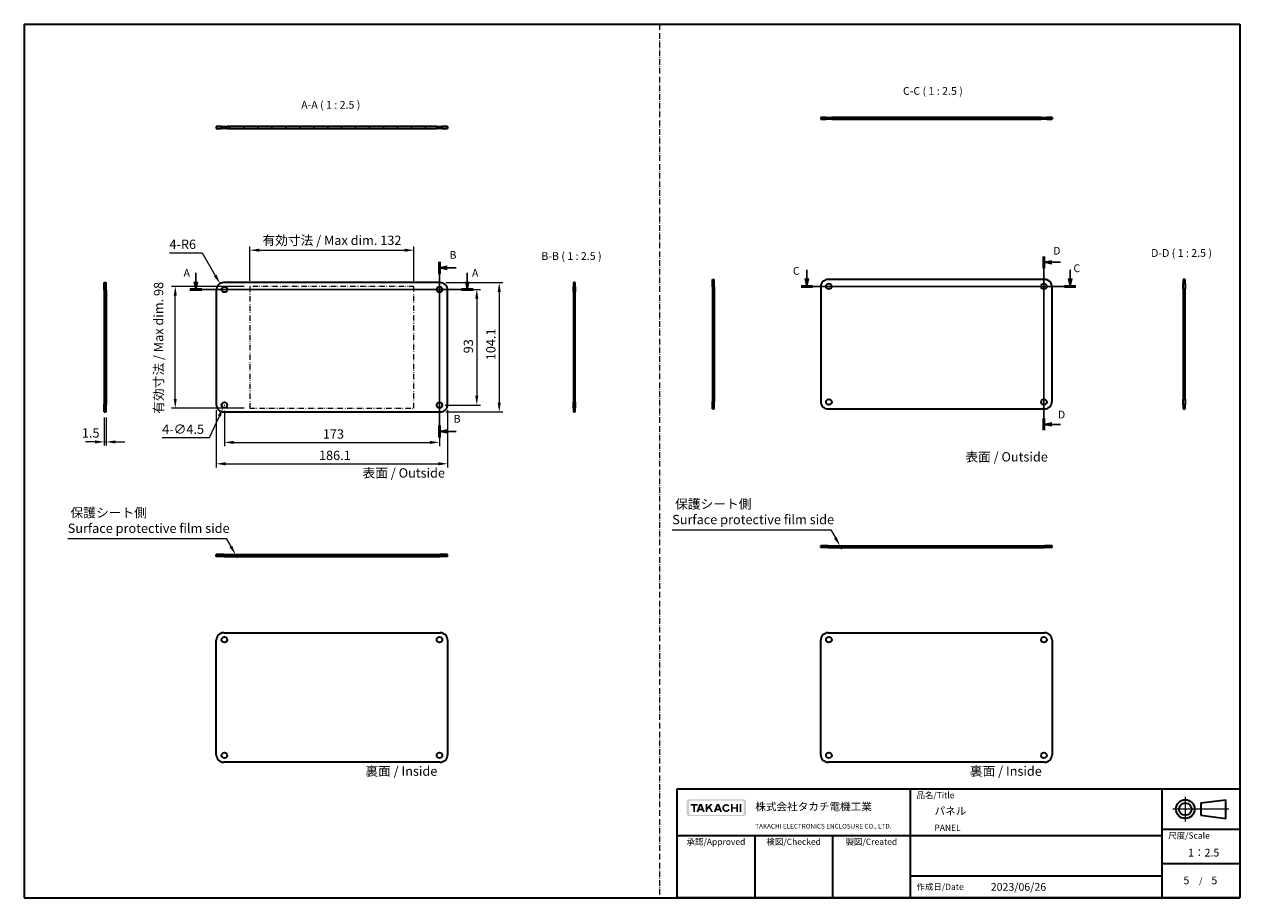
# Model space of a CAD drawing. Units: millimetres. Extents: x 0 to 5318, y 0 to 1124.
# Drawn here: x 4341 to 5318, y 0 to 703 of the extents above; entities that cross this region are included whole.
import ezdxf
from ezdxf.enums import TextEntityAlignment as Align

# ---------------------------------------------------------------- set-up
doc = ezdxf.new("R2010")
doc.units = ezdxf.units.MM
doc.linetypes.add('DASH_DOT', pattern=[0.37, 0.24, -0.06, 0.01, -0.06])
doc.linetypes.add('DASH_DOUBLE_DOT', pattern=[0.43979999999999997, 0.24, -0.06, 0.0098, -0.06, 0.01, -0.06])
for name, color, linetype, lineweight in [('Border (ISO)', 7, 'Continuous', 35), ('Dimension (ISO)', 7, 'Continuous', 18), ('Hatch (ISO)', 1, 'Continuous', 18), ('Section Line (ISO)', 7, 'Continuous', 25), ('Sketch Geometry (ISO)', 7, 'Continuous', 18), ('Symbol (ISO)', 7, 'Continuous', 18), ('Title (ISO)', 7, 'Continuous', 35), ('Visible (ISO)', 7, 'Continuous', 35), ('Visible Narrow (ISO)', 7, 'Continuous', 25)]:
    doc.layers.add(name, color=color, linetype=linetype, lineweight=lineweight)
doc.styles.add('Note Text (TK)', font='MS PGothic.ttf')
doc.styles.add('文字スタイル67', font='arial.ttf')
doc.dimstyles.new('Default - Method 1b (TK)', dxfattribs={"dimscale": 3, "dimtxt": 2.5, "dimasz": 2.5, "dimexe": 1, "dimexo": 1.499999999999999, "dimgap": 1, "dimtad": 1, "dimtoh": 1, "dimrnd": 1e-08, "dimdsep": 46, "dimtxsty": 'Note Text (TK)', "dimcen": 0.09, "dimdle": 5, "dimclrd": 100, "dimclre": 100, "dimclrt": 7, "dimadec": 1, "dimazin": 1, "dimtfac": 1, "dimtmove": 0, "dimatfit": 3, "dimfxl": 1, "dimtolj": 1, "dimlwd": -1, "dimlwe": -1, "dimarcsym": 0})
pattern_1 = [(44.99999999999999, (4304.75, -19.99999999999992), (-5.612660075668221, 5.612660075668221), [])]

# ---------------------------------------------------------------- blocks, each defined once
blk = doc.blocks.new('図面枠 tk図枠')
at = {"layer": 'Border (ISO)'}
for p, q in [((14.49999999999999, 289), (405.4999999999999, 289)), ((14.49999999999999, 289), (14.50000000000001, 8.000000000000007)), ((405.4999999999999, 289), (405.4999999999999, 8.000000000000007)), ((14.50000000000001, 8.000000000000007), (405.4999999999999, 8.000000000000007))]:
    blk.add_line(p, q, dxfattribs=at)
blk = doc.blocks.new('表題欄 tk表題欄')
at = {"layer": 'Hatch (ISO)'}
h = blk.add_hatch(color=256, dxfattribs=at)
edge = h.paths.add_edge_path(flags=0)
edge.add_arc((95.57537688673352, 236.2990653650367), 0.5958259999999996, 269.9999999999897, 360)
edge.add_line((96.17120288673351, 236.2990653650368), (96.17120288673348, 239.7107813650365))
edge.add_arc((95.5753768867335, 239.7107813650366), 0.5958259999999996, 0, 90.0000000000068)
edge.add_line((95.57537688673342, 240.3066073650366), (79.13710888673356, 240.3066073650366))
edge.add_arc((79.13710888673353, 239.7107813650366), 0.5958259999999996, 89.99999999999744, 180)
edge.add_line((78.54128288673353, 239.7107813650365), (78.54128288673331, 236.2990653650368))
edge.add_arc((79.13710888673332, 236.2990653650365), 0.5958259999999996, 180, 270.0000000000231)
edge.add_line((79.13710888673356, 235.7032393650365), (95.57537688673342, 235.7032393650367))
edge = h.paths.add_edge_path()
edge.add_line((77.83935088673357, 239.9556413650366), (77.83935088673357, 236.0542053650368))
edge.add_arc((78.54128288673346, 236.0542053650367), 0.7019319999998935, 180, 270.0000000000087)
edge.add_line((78.54128288673357, 235.3522733650368), (96.17120288673352, 235.3522733650368))
edge.add_arc((96.17120288673351, 236.0542053650367), 0.7019319999998921, 270, 360)
edge.add_line((96.8731348867334, 236.0542053650368), (96.87313488673352, 239.9556413650366))
edge.add_arc((96.1712028867336, 239.9556413650367), 0.7019319999998921, 0, 90.00000000000873)
edge.add_line((96.17120288673348, 240.6575733650367), (78.54128288673357, 240.6575733650366))
edge.add_arc((78.54128288673357, 239.9556413650366), 0.7019319999999984, 90, 180)
for points in [[(79.07181288673355, 239.1476033650369), (79.07181288673355, 238.6578833650367), (79.92066088673353, 238.6578833650367), (79.92066088673353, 236.6581933650368), (80.50832488673353, 236.6581933650368), (80.50832488673353, 238.6578833650367), (81.35717288673355, 238.6578833650367), (81.35717288673355, 239.1476033650369)], [(85.68407849525303, 236.6581933650368), (84.9434673993943, 237.8918698287545), (84.41792288673358, 237.3246628822781), (84.41792288673358, 236.6581933650368), (83.89555488673355, 236.6581933650368), (83.89555488673355, 239.1476033650369), (84.41792288673358, 239.1476033650369), (84.41792288673358, 238.0993979968839), (85.38913556809511, 239.1476033650369), (86.10696490847272, 239.1476033650369), (85.31925422435492, 238.2974470774499), (86.30334488673353, 236.6581933650368)], [(92.09142939614459, 239.1476033650369), (92.09142939614459, 236.6581933650368), (92.60971639614465, 236.6581933650368), (92.60971639614465, 237.6580383650368), (93.76872039614462, 237.6580383650368), (93.76872039614462, 236.6581933650368), (94.28700739614459, 236.6581933650368), (94.28700739614459, 239.1476033650369), (93.76872039614462, 239.1476033650369), (93.76872039614462, 238.1477583650367), (92.60971639614465, 238.1477583650367), (92.60971639614465, 239.1476033650369)], [(94.84202339614467, 239.1476033650369), (94.84202339614467, 236.6581933650368), (95.36439139614473, 236.6581933650368), (95.36439139614473, 239.1476033650369)]]:
    blk.add_hatch(color=256, dxfattribs=at).paths.add_polyline_path(points)
h = blk.add_hatch(color=256, dxfattribs=at)
h.paths.add_polyline_path([(82.59020695886475, 237.7110913650368), (81.95242681460243, 237.7110913650368), (82.27131688673356, 238.5794973650367)], flags=0)
h.paths.add_polyline_path([(82.77903014574996, 237.1968853650368), (81.76360362771717, 237.1968853650368), (81.56578886050404, 236.6581933650368), (80.94907288673355, 236.6581933650368), (81.86321688673357, 239.1476033650369), (82.67941688673353, 239.1476033650369), (83.59356088673351, 236.6581933650368), (82.97684491296302, 236.6581933650368)])
h = blk.add_hatch(color=256, dxfattribs=at)
h.paths.add_polyline_path([(87.52707281460246, 237.7110913650368), (88.16485295886469, 237.7110913650368), (87.84596288673359, 238.5794973650367)], flags=0)
h.paths.add_polyline_path([(87.14043486050403, 236.6581933650368), (87.3382496277172, 237.1968853650368), (88.35367614574989, 237.1968853650368), (88.551490912963, 236.6581933650368), (89.16820688673343, 236.6581933650368), (88.25406288673352, 239.1476033650369), (87.43786288673356, 239.1476033650369), (86.52371888673358, 236.6581933650368)])
h = blk.add_hatch(color=256, dxfattribs=at)
edge = h.paths.add_edge_path()
edge.add_arc((90.52309888673334, 237.9028983650369), 1.273272000000011, 38.55054079078439, 336.5820184016556)
edge.add_line((91.69149139614446, 237.3968543650369), (91.17255542714857, 237.6216113977801))
edge.add_ellipse((90.52309888673352, 237.9028983650369), major_axis=(0, -0.7998759999999119), ratio=0.8673469387756529, start_angle=128.5505407907963, end_angle=426.582018401653, ccw=False)
edge.add_line((91.09381514418376, 238.3576891122095), (91.51887237036831, 238.6964075050431))
at = {"layer": 'Title (ISO)'}
for p, q in [((74.70882392282105, 244.052739026017), (255.7088239228211, 244.052739026017)), ((74.70882392282105, 209.052739026017), (74.70882392282105, 244.052739026017)), ((149.7088239228211, 244.052739026017), (149.7088239228211, 209.052739026017)), ((230.7088239228211, 244.052739026017), (230.7088239228211, 209.052739026017)), ((255.7088239228211, 244.052739026017), (255.7088239228211, 209.052739026017)), ((243.2088239228211, 239.552739026017), (251.2088239228211, 240.5527390260171)), ((243.2088239228211, 239.552739026017), (243.2088239228211, 235.552739026017)), ((251.2088239228211, 234.552739026017), (251.2088239228211, 240.5527390260171)), ((243.2088239228211, 235.552739026017), (251.2088239228211, 234.552739026017)), ((230.7088239228211, 231.052739026017), (255.7088239228211, 231.052739026017)), ((74.70882392282105, 229.052739026017), (230.7088239228211, 229.052739026017)), ((99.70882392282108, 229.052739026017), (99.70882392282108, 209.052739026017)), ((124.708823922821, 229.052739026017), (124.708823922821, 209.052739026017)), ((230.7088239228211, 220.052739026017), (255.7088239228211, 220.052739026017)), ((149.7088239228211, 216.052739026017), (230.7088239228211, 216.052739026017)), ((255.7088239228211, 209.052739026017), (74.70882392282105, 209.052739026017))]:
    blk.add_line(p, q, dxfattribs=at)
at = {"layer": 'Title (ISO)', "color": 4, "linetype": 'Continuous', "lineweight": 18}
for p, q in [((238.2088239228211, 241.552739026017), (238.2088239228211, 233.552739026017)), ((252.2088239228211, 237.552739026017), (234.2088239228211, 237.552739026017))]:
    blk.add_line(p, q, dxfattribs=at)
at = {"layer": 'Title (ISO)'}
for radius in [3, 2]:
    blk.add_circle((238.2088239228211, 237.552739026017), radius, dxfattribs=at)
at = {"layer": 'Title (ISO)', "color": 1, "char_height": 2.000000029802322, "line_spacing_factor": 1.5, "style": 'Note Text (TK)'}
for s, insert, attachment_point in [('\\fＭＳ Ｐゴシック|b0|i0;\\H2.0000;品名/Title', (151.708823922821, 242.052739026017), 4), ('\\fＭＳ Ｐゴシック|b0|i0;\\H2.0000;承認/Approved', (87.20882392282108, 227.052739026017), 5), ('\\fＭＳ Ｐゴシック|b0|i0;\\H2.0000;検図/Checked', (112.208823922821, 227.052739026017), 5), ('\\fＭＳ Ｐゴシック|b0|i0;\\H2.0000;製図/Created', (137.2088239228211, 227.052739026017), 5), ('\\fＭＳ Ｐゴシック|b0|i0;\\H2.0000;尺度/Scale', (232.7088239228211, 229.052739026017), 4), ('\\fＭＳ Ｐゴシック|b0|i0;\\H2.0000;作成日/Date', (151.708823922821, 212.552739026017), 4)]:
    blk.add_mtext(s, dxfattribs=dict(at, insert=insert, attachment_point=attachment_point))
at = {"layer": 'Title (ISO)', "color": 7, "line_spacing_factor": 1.5, "style": 'Note Text (TK)'}
for s, insert, char_height, attachment_point in [('株式会社タカチ電機工業', (99.87313488673345, 238.052739026017), 2.5, 4), ('\\fArial|b0|i0;\\H1.4986;TAKACHI ELECTRONICS ENCLOSURE CO., LTD.', (99.87313488673342, 232.052739026017), 1.49859994649887, 4), ('\\fＭＳ Ｐゴシック|b0|i0;\\H2.0000;/', (243.2088239228211, 214.552739026017), 2.000000029802322, 5)]:
    blk.add_mtext(s, dxfattribs=dict(at, insert=insert, char_height=char_height, attachment_point=attachment_point))
at = {"layer": 'Title (ISO)', "color": 7}
for tag, p, height, style in [('<品名>_001', (157.524164831912, 235.6535912987443), 2.5, 'Note Text (TK)'), ('<Title>_001', (157.4796288307291, 230.5527390111159), 2.000000029802322, '文字スタイル67'), ('<尺度>_001', (240.3821193773665, 222.302739026017), 2.5, 'Note Text (TK)'), ('<ページ_No.>_001', (238.0172485941593, 213.2976230642162), 2.5, 'Note Text (TK)'), ('<総ページ数>_001', (246.7350858600652, 213.3240555335204), 2.5, 'Note Text (TK)'), ('作成日_001', (175.617914831912, 211.2814322078352), 2.5, 'Note Text (TK)')]:
    blk.add_attdef(tag, p, '', height=height, dxfattribs=dict(at, style=style))
at = {"layer": 'Title (ISO)', "color": 7, "style": 'Note Text (TK)'}
blk.add_attdef('<承認>', text='', height=2.5, dxfattribs=at).set_placement((87.20882392282108, 217.052739026017), align=Align.MIDDLE_CENTER)
blk = doc.blocks.new('*D81')
at = {"layer": 'Defpoints', "color": 0}
for p in [(4501.911394189512, 396.2177132434741), (4674.911394031201, 396.2177132434741), (4674.911394031201, 366.2177132434741)]:
    blk.add_point(p, dxfattribs=at)
at = {"layer": 'Dimension (ISO)', "color": 100}
for p, q in [((4501.911394189512, 391.7177132434741), (4501.911394189512, 363.2177132434741)), ((4674.911394031201, 391.7177132434741), (4674.911394031201, 363.2177132434741)), ((4509.411394189513, 366.2177132434741), (4667.4113940312, 366.2177132434741))]:
    blk.add_line(p, q, dxfattribs=at)
for points in [[(4509.411394189513, 367.4677132434741), (4509.411394189513, 364.9677132434741), (4501.911394189512, 366.2177132434741)], [(4667.4113940312, 367.4677132434741), (4667.4113940312, 364.9677132434741), (4674.911394031201, 366.2177132434741)]]:
    blk.add_solid(points, dxfattribs=at)
at = {"layer": 'Dimension (ISO)', "color": 7, "insert": (4581.081848655812, 372.9677132434741), "char_height": 7.5, "attachment_point": 4, "style": 'Note Text (TK)'}
blk.add_mtext('\\A1;173', dxfattribs=at)
blk = doc.blocks.new('*D82')
at = {"layer": 'Defpoints', "color": 0}
for p in [(4495.361394746704, 396.6677122622347), (4681.46139347401, 396.6677122622347), (4681.46139347401, 349.0009208028829)]:
    blk.add_point(p, dxfattribs=at)
at = {"layer": 'Dimension (ISO)', "color": 100}
for p, q in [((4495.361394746704, 392.1677122622347), (4495.361394746704, 346.0009208028829)), ((4681.46139347401, 392.1677122622347), (4681.46139347401, 346.0009208028829)), ((4502.861394746703, 349.0009208028829), (4673.96139347401, 349.0009208028829))]:
    blk.add_line(p, q, dxfattribs=at)
for points in [[(4502.861394746703, 350.2509208028829), (4502.861394746703, 347.7509208028829), (4495.361394746704, 349.0009208028829)], [(4673.96139347401, 350.2509208028829), (4673.96139347401, 347.7509208028829), (4681.46139347401, 349.0009208028829)]]:
    blk.add_solid(points, dxfattribs=at)
at = {"layer": 'Dimension (ISO)', "color": 7, "insert": (4577.992360019448, 355.7509208028829), "char_height": 7.5, "attachment_point": 4, "style": 'Note Text (TK)'}
blk.add_mtext('\\A1;186.1', dxfattribs=at)
blk = doc.blocks.new('*D83')
at = {"layer": 'Defpoints', "color": 0}
for p in [(4674.911394031201, 489.2177122653334), (4674.911394031201, 396.2177132434741), (4704.911394031201, 396.2177132434741)]:
    blk.add_point(p, dxfattribs=at)
at = {"layer": 'Dimension (ISO)', "color": 100}
for p, q in [((4679.411394031201, 489.2177122653334), (4707.911394031201, 489.2177122653334)), ((4704.911394031201, 481.7177122653334), (4704.911394031201, 403.7177132434741)), ((4679.411394031201, 396.2177132434741), (4707.911394031201, 396.2177132434741))]:
    blk.add_line(p, q, dxfattribs=at)
for points in [[(4703.6613940312, 481.7177122653334), (4706.161394031201, 481.7177122653334), (4704.911394031201, 489.2177122653334)], [(4703.6613940312, 403.7177132434741), (4706.161394031201, 403.7177132434741), (4704.911394031201, 396.2177132434741)]]:
    blk.add_solid(points, dxfattribs=at)
at = {"layer": 'Dimension (ISO)', "color": 7, "insert": (4698.161394031201, 437.8384513907674), "char_height": 7.5, "attachment_point": 4, "rotation": 90, "style": 'Note Text (TK)'}
blk.add_mtext('\\A1;93', dxfattribs=at)
blk = doc.blocks.new('*D84')
at = {"layer": 'Defpoints', "color": 0}
for p in [(4675.461393440087, 494.7677132465734), (4675.461393440087, 390.6677122622347), (4722.961393440086, 390.6677122622347)]:
    blk.add_point(p, dxfattribs=at)
at = {"layer": 'Dimension (ISO)', "color": 100}
for p, q in [((4679.961393440087, 494.7677132465734), (4725.961393440086, 494.7677132465734)), ((4722.961393440086, 487.2677132465733), (4722.961393440086, 398.1677122622347)), ((4679.961393440087, 390.6677122622347), (4725.961393440086, 390.6677122622347))]:
    blk.add_line(p, q, dxfattribs=at)
for points in [[(4721.711393440087, 487.2677132465733), (4724.211393440087, 487.2677132465733), (4722.961393440086, 494.7677132465734)], [(4721.711393440087, 398.1677122622347), (4724.211393440087, 398.1677122622347), (4722.961393440086, 390.6677122622347)]]:
    blk.add_solid(points, dxfattribs=at)
at = {"layer": 'Dimension (ISO)', "color": 7, "insert": (4716.211393440087, 432.2986786634949), "char_height": 7.5, "attachment_point": 4, "rotation": 90, "style": 'Note Text (TK)'}
blk.add_mtext('\\A1;104.1', dxfattribs=at)
blk = doc.blocks.new('*D85')
at = {"layer": 'Defpoints', "color": 0}
for p in [(4405.305626594319, 390.6677122622347), (4406.805626594319, 390.6677122622347), (4406.805626594319, 366.6091010995125)]:
    blk.add_point(p, dxfattribs=at)
at = {"layer": 'Dimension (ISO)', "color": 100}
for p, q in [((4405.305626594319, 386.1677122622347), (4405.305626594319, 363.6091010995125)), ((4406.805626594319, 386.1677122622347), (4406.805626594319, 363.6091010995125)), ((4397.805626594319, 366.6091010995125), (4390.30562659432, 366.6091010995125)), ((4405.305626594319, 366.6091010995125), (4406.805626594319, 366.6091010995125)), ((4414.305626594319, 366.6091010995125), (4421.805626594319, 366.6091010995125))]:
    blk.add_line(p, q, dxfattribs=at)
for points in [[(4397.805626594319, 367.8591010995125), (4397.805626594319, 365.3591010995125), (4405.305626594319, 366.6091010995125)], [(4414.305626594319, 367.8591010995125), (4414.305626594319, 365.3591010995125), (4406.805626594319, 366.6091010995125)]]:
    blk.add_solid(points, dxfattribs=at)
at = {"layer": 'Dimension (ISO)', "color": 7, "insert": (4387.261775429151, 373.8078520301291), "char_height": 7.5, "attachment_point": 4, "style": 'Note Text (TK)'}
blk.add_mtext('\\A1;1.5', dxfattribs=at)
blk = doc.blocks.new('*D86')
at = {"layer": 'Defpoints', "color": 0}
for p in [(4498.361394746702, 493.9638656692795), (4501.361394746703, 488.7677132465728)]:
    blk.add_point(p, dxfattribs=at)
at = {"layer": 'Dimension (ISO)', "color": 100}
for p, q in [((4457.723598759595, 518.7817255631528), (4484.03279665626, 518.781725563153)), ((4484.03279665626, 518.781725563153), (4494.611394746701, 500.4590561976621))]:
    blk.add_line(p, q, dxfattribs=at)
blk.add_solid([(4495.693926501433, 501.0840561976622), (4493.528862991972, 499.8340561976617), (4498.361394746702, 493.9638656692795)], dxfattribs=at)
at = {"layer": 'Dimension (ISO)', "color": 7, "insert": (4457.723598759595, 525.531725563153), "char_height": 7.5, "attachment_point": 4, "style": 'Note Text (TK)'}
blk.add_mtext('\\A1;4-R6', dxfattribs=at)
blk = doc.blocks.new('*D87')
at = {"layer": 'Defpoints', "color": 0}
for p in [(4500.977094761311, 394.1708657702936), (4502.845693617713, 398.2645607166539)]:
    blk.add_point(p, dxfattribs=at)
at = {"layer": 'Dimension (ISO)', "color": 100}
for p, q in [((4501.641394189511, 396.2177132434736), (4502.181394189512, 396.2177132434738)), ((4501.911394189511, 395.9477132434738), (4501.911394189511, 396.4877132434738)), ((4489.987064830865, 370.0940930416264), (4497.862763333976, 387.3480408596931)), ((4451.902427775518, 370.0940930416264), (4489.987064830865, 370.0940930416264))]:
    blk.add_line(p, q, dxfattribs=at)
blk.add_solid([(4496.725625848876, 387.8670960975824), (4498.999900819076, 386.8289856218039), (4500.977094761311, 394.1708657702936)], dxfattribs=at)
at = {"layer": 'Dimension (ISO)', "color": 7, "insert": (4451.90242777552, 376.8440930416268), "char_height": 7.5, "attachment_point": 4, "style": 'Note Text (TK)'}
blk.add_mtext('\\A1;4-∅4.5', dxfattribs=at)
blk = doc.blocks.new('*D88')
at = {"layer": 'Defpoints', "color": 0}
for p in [(4654.411393276124, 520.8031725307843), (4522.411394746703, 491.717713873871), (4654.411393276124, 491.7177146201821)]:
    blk.add_point(p, dxfattribs=at)
at = {"layer": 'Dimension (ISO)', "color": 100}
for p, q in [((4522.411394746703, 496.217713873871), (4522.411394746703, 523.8031725307843)), ((4529.911394746704, 520.8031725307843), (4646.911393276123, 520.8031725307843)), ((4654.411393276124, 496.2177146201821), (4654.411393276124, 523.8031725307843))]:
    blk.add_line(p, q, dxfattribs=at)
for points in [[(4529.911394746704, 522.0531725307843), (4529.911394746704, 519.5531725307843), (4522.411394746703, 520.8031725307843)], [(4646.911393276123, 522.0531725307843), (4646.911393276123, 519.5531725307843), (4654.411393276124, 520.8031725307843)]]:
    blk.add_solid(points, dxfattribs=at)
at = {"layer": 'Dimension (ISO)', "color": 7, "insert": (4588.411394011414, 528.7463543489661), "char_height": 7.5, "attachment_point": 5, "style": 'Note Text (TK)'}
blk.add_mtext('\\A1;有効寸法 / Max dim. 132', dxfattribs=at)
blk = doc.blocks.new('*D89')
at = {"layer": 'Defpoints', "color": 0}
for p in [(4462.413114259421, 491.7177138738709), (4522.411394746703, 491.7177138738708), (4522.411394905012, 393.7177127544042)]:
    blk.add_point(p, dxfattribs=at)
at = {"layer": 'Dimension (ISO)', "color": 100}
for p, q in [((4517.911394746703, 491.7177138738708), (4459.413114259421, 491.7177138738709)), ((4462.413114259421, 401.2177127544042), (4462.413114259421, 484.2177138738708)), ((4517.911394905012, 393.7177127544042), (4459.413114259421, 393.7177127544042))]:
    blk.add_line(p, q, dxfattribs=at)
for points in [[(4461.16311425942, 484.2177138738708), (4463.66311425942, 484.2177138738708), (4462.413114259421, 491.7177138738709)], [(4461.16311425942, 401.2177127544042), (4463.66311425942, 401.2177127544042), (4462.413114259421, 393.7177127544042)]]:
    blk.add_solid(points, dxfattribs=at)
at = {"layer": 'Dimension (ISO)', "color": 7, "insert": (4448.965745199724, 442.2654057976757), "char_height": 7.5, "attachment_point": 5, "rotation": 90, "style": 'Note Text (TK)'}
blk.add_mtext('\\A1;有効寸法 / Max dim. 98', dxfattribs=at)
blk = doc.blocks.new('*D95')
at = {"layer": 'Defpoints', "color": 0}
for p in [(4510.903106902135, 275.9644897411242), (4513.209969147178, 271.9688871266558)]:
    blk.add_point(p, dxfattribs=at)
at = {"layer": 'Dimension (ISO)', "color": 100}
for p, q in [((4375.928675083947, 288.954870797887), (4503.403106902129, 288.954870797887)), ((4503.403106902129, 288.954870797887), (4507.153106902132, 282.4596802695055)), ((4511.786538024657, 273.9666884338899), (4512.326538024658, 273.9666884338904)), ((4512.056538024658, 273.6966884338901), (4512.056538024658, 274.2366884338903))]:
    blk.add_line(p, q, dxfattribs=at)
blk.add_solid([(4508.235638656862, 283.0846802695062), (4506.070575147402, 281.834680269505), (4510.903106902135, 275.9644897411242)], dxfattribs=at)
at = {"layer": 'Dimension (ISO)', "color": 7, "insert": (4375.928675083947, 303.3824276160686), "char_height": 7.5, "attachment_point": 4, "style": 'Note Text (TK)'}
blk.add_mtext('\\A1; 保護シート側\\PSurface protective film side', dxfattribs=at)
blk = doc.blocks.new('*D96')
at = {"layer": 'Defpoints', "color": 0}
for p in [(4997.078717723543, 282.9891512769316), (4999.385579968582, 278.9935486624629)]:
    blk.add_point(p, dxfattribs=at)
at = {"layer": 'Dimension (ISO)', "color": 100}
for p, q in [((4862.10428590536, 295.9795323336973), (4989.578717723542, 295.9795323336969)), ((4989.578717723542, 295.9795323336969), (4993.328717723542, 289.4843418053142)), ((4997.962148846062, 280.9913499696979), (4998.502148846064, 280.9913499696977)), ((4998.232148846063, 280.7213499696975), (4998.232148846062, 281.2613499696972))]:
    blk.add_line(p, q, dxfattribs=at)
blk.add_solid([(4994.411249478273, 290.1093418053142), (4992.246185968812, 288.8593418053138), (4997.078717723543, 282.9891512769316)], dxfattribs=at)
at = {"layer": 'Dimension (ISO)', "color": 7, "insert": (4862.10428590536, 310.4070891518789), "char_height": 7.5, "attachment_point": 4, "style": 'Note Text (TK)'}
blk.add_mtext('\\A1; 保護シート側\\PSurface protective film side', dxfattribs=at)

msp = doc.modelspace()

# ---------------------------------------------------------------- hatches: boundary and pattern name
at = {"layer": 'Hatch (ISO)'}
h = msp.add_hatch(dxfattribs=at)
h.set_pattern_fill('ANSI31', color=256, scale=63.5, style=0)
h.set_pattern_definition(pattern_1)
h.paths.add_polyline_path([(4990.337005010918, 627.5746683147696), (4990.337005010918, 626.0746683147695), (5158.837004852605, 626.0746683147695), (5158.837004852605, 627.5746683147696)])
h.paths.add_polyline_path([(5167.620105571769, 626.0746683147695), (5167.620105571769, 627.5746683147696), (5163.337004852606, 627.5746683147696), (5163.337004852604, 626.0746683147695)])
h.paths.add_polyline_path([(4981.553904291754, 627.5746683147696), (4981.553904291754, 626.0746683147695), (4985.837005010917, 626.0746683147695), (4985.837005010917, 627.5746683147696)])
h = msp.add_hatch(dxfattribs=at)
h.set_pattern_fill('ANSI31', color=256, scale=63.5, style=0)
h.set_pattern_definition(pattern_1)
h.paths.add_polyline_path([(4504.161393448625, 620.2585091711799), (4504.161393457105, 618.7585091711801), (4672.661393298794, 618.7585101238571), (4672.661393290312, 620.2585101238571)])
h.paths.add_polyline_path([(4681.444493929808, 618.7585101735156), (4681.444493921327, 620.2585101735158), (4677.161393290313, 620.2585101492997), (4677.161393298794, 618.7585101492995)])
h.paths.add_polyline_path([(4495.378292738489, 620.2585091215215), (4495.378292746969, 618.7585091215215), (4499.661393457105, 618.7585091457375), (4499.661393448625, 620.2585091457375)])
h = msp.add_hatch(dxfattribs=at)
h.set_pattern_fill('ANSI31', color=256, scale=63.5, style=0)
h.set_pattern_definition(pattern_1)
h.paths.add_polyline_path([(4784.141483554118, 486.9677122653334), (4782.641483554118, 486.9677122653334), (4782.641483554118, 398.4677132434741), (4784.141483554118, 398.4677132434741)])
h.paths.add_polyline_path([(4784.141483554118, 494.7677132434637), (4782.641483554118, 494.7677132434637), (4782.641483554118, 491.4677122653334), (4784.141483554118, 491.4677122653334)])
h.paths.add_polyline_path([(4782.641483554118, 390.6677122653442), (4784.141483554118, 390.6677122653442), (4784.141483554118, 393.9677132434741), (4782.641483554118, 393.9677132434741)])
h = msp.add_hatch(dxfattribs=at)
h.set_pattern_fill('ANSI31', color=256, scale=63.5, style=0)
h.set_pattern_definition(pattern_1)
h.paths.add_polyline_path([(5274.628317333524, 489.4550247534093), (5273.128317333524, 489.4550247449286), (5273.128317833892, 400.955025723069), (5274.628317833892, 400.9550257315498)])
h.paths.add_polyline_path([(5274.628317289423, 497.2550257315397), (5273.128317289424, 497.2550257230587), (5273.128317308081, 493.9550247449285), (5274.628317308081, 493.9550247534093)])
h.paths.add_polyline_path([(5273.128317877993, 393.1550247449394), (5274.628317877993, 393.1550247534201), (5274.628317859334, 396.4550257315501), (5273.128317859335, 396.4550257230693)])

# ---------------------------------------------------------------- linework, layer by layer
at = {"layer": 'Section Line (ISO)', "linetype": 'Continuous'}
for p, q in [((4674.911394031201, 511.4041373964274), (4674.911394031201, 370.214906982411)), ((5161.087004852606, 515.8260044832108), (5161.087005643587, 375.9252414265384)), ((5167.337004872366, 512.330966365714), (5161.087004879433, 511.0809663303772)), ((5167.337004879433, 511.080966365714), (5161.087004879433, 511.0809663303772)), ((5161.087004879433, 511.0809663303772), (5167.337004886501, 509.830966365714)), ((5174.457322268031, 511.0809664059713), (5167.337004879433, 511.080966365714)), ((4478.929530361554, 502.6000631869553), (4478.92953040188, 495.4677122923524)), ((4681.1613940312, 507.8446758757264), (4674.911394031201, 506.5946758757266)), ((4681.1613940312, 506.5946758757266), (4674.911394031201, 506.5946758757266)), ((4674.911394031201, 506.5946758757266), (4681.1613940312, 505.3446758757266)), ((4688.304710279207, 506.5946758757266), (4681.1613940312, 506.5946758757266)), ((4697.294742040162, 502.6000644215639), (4697.294742080488, 495.4677135269609)), ((4970.396907483253, 505.0103331296751), (4970.396907483253, 497.9550241114614)), ((5182.156270099287, 505.0103331296751), (5182.156270099287, 497.9550241114614)), ((4474.150690047928, 489.2177122653334), (4702.073582505112, 489.2177135539799)), ((4477.679530401879, 495.467712285285), (4478.929530437215, 489.2177122923523)), ((4478.92953040188, 495.4677122923524), (4478.929530437215, 489.2177122923523)), ((4478.929530437215, 489.2177122923523), (4480.179530401879, 495.4677122994196)), ((4696.044742080488, 495.4677135198937), (4697.294742115825, 489.2177135269609)), ((4697.294742080488, 495.4677135269609), (4697.294742115825, 489.2177135269609)), ((4697.294742115825, 489.2177135269609), (4698.544742080488, 495.4677135340283)), ((4965.838262062717, 491.7050241114613), (5186.714915519822, 491.7050241114613)), ((4969.146907483253, 497.9550241114614), (4970.396907483253, 491.7050241114613)), ((4970.396907483253, 497.9550241114614), (4970.396907483253, 491.7050241114613)), ((4970.396907483253, 491.7050241114613), (4971.646907483253, 497.9550241114614)), ((5180.906270099288, 497.9550241114614), (5182.156270099287, 491.7050241114613)), ((5182.156270099287, 497.9550241114614), (5182.156270099287, 491.7050241114613)), ((5182.156270099287, 491.7050241114613), (5183.406270099287, 497.9550241114614)), ((5167.337005609692, 381.9202796147087), (5161.087005616758, 380.6702795793719)), ((4681.1613940312, 376.2743685031117), (4674.911394031201, 375.0243685031118)), ((4681.1613940312, 375.0243685031118), (4674.911394031201, 375.0243685031118)), ((4674.911394031201, 375.0243685031118), (4681.1613940312, 373.7743685031118)), ((4688.304710279207, 375.0243685031118), (4681.1613940312, 375.0243685031118)), ((5167.337005616758, 380.6702796147087), (5161.087005616758, 380.6702795793719)), ((5161.087005616758, 380.6702795793719), (5167.337005623825, 379.4202796147088)), ((5174.457323005356, 380.6702796549661), (5167.337005616758, 380.6702796147087))]:
    msp.add_line(p, q, dxfattribs=at)
at = {"layer": 'Section Line (ISO)', "linetype": 'Continuous', "lineweight": 50}
for p, q in [((4674.911394031201, 511.4041373964274), (4674.911394031201, 501.7852143550256)), ((5161.087004852606, 515.8260044832108), (5161.087004906261, 506.3359281775436)), ((4474.150690047928, 489.2177122653334), (4483.708370826503, 489.2177123193713)), ((4692.515901726538, 489.2177134999419), (4702.073582505112, 489.2177135539799)), ((4965.838262062717, 491.7050241114613), (4974.955552903787, 491.7050241114613)), ((5177.597624678753, 491.7050241114613), (5186.714915519822, 491.7050241114613)), ((5161.08700558993, 385.4153177322056), (5161.087005643587, 375.9252414265384)), ((4674.911394031201, 379.8338300238125), (4674.911394031201, 370.214906982411))]:
    msp.add_line(p, q, dxfattribs=at)
at = {"layer": 'Sketch Geometry (ISO)', "color": 4, "linetype": 'DASH_DOT', "lineweight": 18, "ltscale": 18.98580741882324}
msp.add_line((4851.873733248152, 702.5000000000001), (4851.873733248152, 1.742867244788605), dxfattribs=at)
at = {"layer": 'Sketch Geometry (ISO)', "color": 4, "linetype": 'DASH_DOUBLE_DOT', "lineweight": 18, "ltscale": 17.79596710205078}
for p, q in [((4522.411394746703, 491.7177123812481), (4522.411394707126, 393.7177127544042)), ((4654.411393276124, 491.7177116349365), (4522.411394746703, 491.7177123812481)), ((4654.411393830204, 393.7177127544042), (4654.411393276124, 491.7177131275594)), ((4522.411394905012, 393.7177127544042), (4654.411393830204, 393.7177127544042))]:
    msp.add_line(p, q, dxfattribs=at)
at = {"layer": 'Visible (ISO)'}
for p, q in [((4981.537005568108, 627.5746683147696), (4981.553904291754, 627.5746683147696)), ((4981.537005568108, 627.5746683147696), (4981.537005568108, 626.0746683147695)), ((4981.537005568108, 626.0746683147695), (4981.553904291754, 626.0746683147695)), ((4981.553904291754, 627.5746683147696), (4981.553904291754, 626.0746683147695)), ((4985.837005010917, 627.5746683147696), (4981.553904291754, 627.5746683147696)), ((4981.553904291754, 626.0746683147695), (4985.837005010917, 626.0746683147695)), ((4985.837005010917, 626.0746683147695), (4985.837005010917, 627.5746683147696)), ((4985.837005010917, 627.5746683147696), (4990.337005010918, 627.5746683147696)), ((4990.337005010918, 626.0746683147695), (4985.837005010917, 626.0746683147695)), ((4990.337005010918, 627.5746683147696), (4990.337005010918, 626.0746683147695)), ((5158.837004852605, 627.5746683147696), (4990.337005010918, 627.5746683147696)), ((4990.337005010918, 626.0746683147695), (5158.837004852605, 626.0746683147695)), ((5158.837004852605, 626.0746683147695), (5158.837004852605, 627.5746683147696)), ((5158.837004852605, 627.5746683147696), (5163.337004852606, 627.5746683147696)), ((5163.337004852606, 626.0746683147695), (5158.837004852605, 626.0746683147695)), ((5167.620105571769, 627.5746683147696), (5163.337004852604, 627.5746683147696)), ((5163.337004852604, 627.5746683147696), (5163.337004852604, 626.0746683147695)), ((5163.337004852604, 626.0746683147695), (5167.620105571769, 626.0746683147695)), ((5167.620105571769, 626.0746683147695), (5167.620105571769, 627.5746683147696)), ((5167.620105571769, 627.5746683147696), (5167.637004295414, 627.5746683147696)), ((5167.620105571769, 626.0746683147695), (5167.637004295414, 626.0746683147695)), ((5167.637004295414, 627.5746683147696), (5167.637004295414, 626.0746683147695)), ((4495.361394003271, 620.258509121426), (4495.378292738489, 620.2585091215215)), ((4495.361394003271, 620.258509121426), (4495.361394011752, 618.7585091214258)), ((4495.361394011752, 618.7585091214258), (4495.378292746969, 618.7585091215215)), ((4495.378292738489, 620.2585091215215), (4495.378292746969, 618.7585091215215)), ((4499.661393448625, 620.2585091457375), (4495.378292738489, 620.2585091215215)), ((4495.378292746969, 618.7585091215215), (4499.661393457105, 618.7585091457375)), ((4499.661393457105, 618.7585091457375), (4499.661393448625, 620.2585091457375)), ((4499.661393448625, 620.2585091457375), (4504.161393448625, 620.2585091711799)), ((4504.161393457105, 618.75850917118), (4499.661393457105, 618.7585091457375)), ((4672.661393290314, 620.2585101238571), (4504.161393448625, 620.2585091711799)), ((4504.161393448625, 620.2585091711799), (4504.161393457105, 618.75850917118)), ((4504.161393457105, 618.75850917118), (4672.661393298794, 618.7585101238571)), ((4672.661393298794, 618.7585101238571), (4672.661393290314, 620.2585101238571)), ((4672.661393290312, 620.2585101238571), (4677.161393290313, 620.2585101492996)), ((4677.161393298794, 618.7585101492995), (4672.661393298794, 618.7585101238571)), ((4681.444493921327, 620.2585101735157), (4677.161393290313, 620.2585101492996)), ((4677.161393290313, 620.2585101492996), (4677.161393298794, 618.7585101492995)), ((4677.161393298794, 618.7585101492995), (4681.444493929808, 618.7585101735156)), ((4681.444493929808, 618.7585101735156), (4681.444493921327, 620.2585101735157)), ((4681.444493921327, 620.2585101735158), (4681.461392730578, 620.2585101736112)), ((4681.444493929808, 618.7585101735156), (4681.461392739059, 618.7585101736113)), ((4681.461392730578, 620.2585101736112), (4681.461392739059, 618.7585101736113)), ((4405.305626594318, 488.7677132465732), (4405.305626594319, 494.7677132465734)), ((4405.305626594319, 494.7677132465734), (4406.805626594319, 494.7677132465734)), ((4405.305626594318, 488.7677132465734), (4405.305626594318, 396.6677122622347)), ((4406.805626594318, 488.7677132465732), (4406.805626594319, 494.7677132465734)), ((4406.805626594318, 488.7677132465734), (4406.805626594318, 396.6677122622347)), ((4495.361394746704, 488.7677132465734), (4495.361394746704, 396.6677122622347)), ((4588.411394110357, 494.7677127544039), (4501.361394780627, 494.7677132465734)), ((4675.461393440087, 494.7677132465734), (4588.411394110357, 494.7677127544039)), ((4681.46139347401, 396.6677122622347), (4681.46139347401, 488.7677132465734)), ((4784.141483554118, 494.7677132434637), (4782.641483554118, 494.7677132434637)), ((4782.641483554118, 494.7677132434637), (4782.641483554118, 491.4677122653334)), ((4782.641483554118, 491.4677122653334), (4784.141483554118, 491.4677122653334)), ((4782.641483554118, 486.9677122653334), (4782.641483554118, 491.4677122653334)), ((4784.141483554118, 491.4677122653334), (4784.141483554118, 494.7677132434637)), ((4784.141483554118, 491.4677122653334), (4784.141483554118, 486.9677122653334)), ((4894.364006314414, 491.2550250927012), (4894.364006314416, 497.2550250927014)), ((4894.364006314416, 497.2550250927014), (4895.864006314416, 497.2550250927014)), ((4894.364006314414, 491.2550250927014), (4894.364006314414, 399.1550241083627)), ((4895.864006314414, 491.2550250927012), (4895.864006314416, 497.2550250927014)), ((4895.864006314414, 491.2550250927014), (4895.864006314414, 399.1550241083627)), ((4981.537005568108, 491.2550250927012), (4981.537005568108, 399.1550241083626)), ((5074.587004931761, 497.2550246005319), (4987.537005602032, 497.2550250927013)), ((5161.637004261492, 497.2550250927013), (5074.587004931761, 497.2550246005319)), ((5167.637004295414, 399.1550241083626), (5167.637004295414, 491.2550250927012)), ((5274.628317289424, 497.2550257315396), (5273.128317289424, 497.2550257230587)), ((5273.128317289424, 497.2550257230587), (5273.128317308081, 493.9550247449285)), ((5273.128317308081, 493.9550247449285), (5274.628317308081, 493.9550247534093)), ((5273.128317333524, 489.4550247449285), (5273.128317308081, 493.9550247449285)), ((5274.628317333524, 489.4550247534093), (5273.128317333524, 489.4550247449285)), ((5273.128317333524, 489.4550247449285), (5273.128317833892, 400.955025723069)), ((5274.628317308081, 493.9550247534093), (5274.628317289424, 497.2550257315396)), ((5274.628317308081, 493.9550247534093), (5274.628317333524, 489.4550247534093)), ((5274.628317833892, 400.9550257315498), (5274.628317333524, 489.4550247534093)), ((4784.141483554118, 486.9677122653334), (4782.641483554118, 486.9677122653334)), ((4782.641483554118, 486.9677122653334), (4782.641483554118, 398.4677132434741)), ((4784.141483554118, 398.4677132434741), (4784.141483554118, 486.9677122653334)), ((5273.128317833892, 400.955025723069), (5274.628317833892, 400.9550257315498)), ((5273.128317859335, 396.4550257230693), (5273.128317833892, 400.9550257230692)), ((5274.628317833892, 400.95502573155), (5274.628317859334, 396.45502573155)), ((4405.305626594319, 390.6677122622347), (4405.305626594318, 396.6677122622347)), ((4406.805626594319, 390.6677122622347), (4406.805626594318, 396.6677122622347)), ((4782.641483554118, 398.4677132434741), (4784.141483554118, 398.4677132434741)), ((4782.641483554118, 393.9677132434741), (4782.641483554118, 398.4677132434741)), ((4784.141483554118, 393.9677132434741), (4782.641483554118, 393.9677132434741)), ((4782.641483554118, 393.9677132434741), (4782.641483554118, 390.6677122653442)), ((4784.141483554118, 398.4677132434741), (4784.141483554118, 393.9677132434741)), ((4784.141483554118, 390.6677122653442), (4784.141483554118, 393.9677132434741)), ((4894.364006314416, 393.1550241083627), (4894.364006314414, 399.1550241083627)), ((4894.364006314416, 393.1550241083627), (4895.864006314416, 393.1550241083627)), ((4895.864006314416, 393.1550241083627), (4895.864006314414, 399.1550241083627)), ((4987.537005602032, 393.1550241083625), (5074.587004931761, 393.1550246005319)), ((5074.587004931761, 393.1550246005319), (5161.637004261492, 393.1550241083625)), ((5274.628317859334, 396.4550257315501), (5273.128317859335, 396.4550257230693)), ((5273.128317859335, 396.4550257230693), (5273.128317877993, 393.1550247449394)), ((5273.128317877993, 393.1550247449394), (5274.628317877993, 393.1550247534201)), ((5274.628317877993, 393.1550247534201), (5274.628317859334, 396.4550257315501)), ((4405.305626594319, 390.6677122622347), (4406.805626594319, 390.6677122622347)), ((4501.361394780627, 390.6677122622347), (4588.411394110357, 390.667712754404)), ((4588.411394110357, 390.667712754404), (4675.461393440087, 390.6677122622347)), ((4782.641483554118, 390.6677122653442), (4784.141483554118, 390.6677122653442)), ((4501.361394780577, 276.0209164481006), (4495.361394746653, 276.0209164481024)), ((4495.361394746653, 274.5209164481023), (4495.361394746653, 276.0209164481024)), ((4501.361394780577, 274.5209164481006), (4495.361394746653, 274.5209164481023)), ((4501.361394780577, 276.0209164481006), (4588.411394110306, 276.0209164481006)), ((4501.361394780577, 274.5209164481006), (4588.411394110306, 274.5209164481006)), ((4588.411394110306, 276.0209164481006), (4675.461393440037, 276.0209164481006)), ((4588.411394110306, 274.5209164481006), (4675.461393440037, 274.5209164481006)), ((4681.46139347396, 276.0209164481024), (4675.461393440037, 276.0209164481006)), ((4681.46139347396, 274.5209164481023), (4675.461393440037, 274.5209164481006)), ((4681.46139347396, 274.5209164481023), (4681.46139347396, 276.0209164481024)), ((4987.537005601983, 283.0455779839073), (4981.53700556806, 283.0455779839091)), ((4981.53700556806, 281.5455779839091), (4981.53700556806, 283.0455779839091)), ((4987.537005601983, 281.5455779839073), (4981.53700556806, 281.5455779839091)), ((4987.537005601983, 283.0455779839073), (5074.587004931712, 283.0455779839073)), ((4987.537005601983, 281.5455779839073), (5074.587004931712, 281.5455779839073)), ((5074.587004931712, 283.0455779839073), (5161.637004261443, 283.0455779839073)), ((5074.587004931712, 281.5455779839073), (5161.637004261443, 281.5455779839073)), ((5167.637004295367, 283.0455779839091), (5161.637004261443, 283.0455779839073)), ((5167.637004295367, 281.5455779839091), (5161.637004261443, 281.5455779839073)), ((5167.637004295365, 281.5455779839091), (5167.637004295365, 283.0455779839091)), ((4495.36139474662, 114.9559096063528), (4495.36139474662, 207.0559105906915)), ((4501.361394780543, 213.0559105906916), (4588.411394110273, 213.0559100985222)), ((4588.411394110273, 213.0559100985222), (4675.461393440003, 213.0559105906916)), ((4681.461393473926, 207.0559105906915), (4681.461393473926, 114.9559096063528)), ((4981.537005568024, 114.9559096063552), (4981.537005568024, 207.055910590694)), ((4987.537005601947, 213.055910590694), (5074.587004931677, 213.0559100985246)), ((5074.587004931677, 213.0559100985246), (5161.637004261407, 213.055910590694)), ((5167.63700429533, 207.055910590694), (5167.63700429533, 114.9559096063552)), ((4588.411394110273, 108.9559100985222), (4501.361394780543, 108.9559096063528)), ((4675.461393440003, 108.9559096063528), (4588.411394110273, 108.9559100985222)), ((5074.587004931677, 108.9559100985247), (4987.537005601947, 108.9559096063552)), ((5161.637004261407, 108.9559096063552), (5074.587004931677, 108.9559100985247))]:
    msp.add_line(p, q, dxfattribs=at)
for centre in [(4501.911394189512, 489.2177122653334), (4674.911394031201, 489.2177122653334), (4988.087005010918, 491.7050241114614), (5161.087004852606, 491.7050241114614), (4988.087005010918, 398.7050250896019), (5161.087004852606, 398.7050250896019), (4501.911394189512, 396.2177132434741), (4674.911394031201, 396.2177132434741), (4501.91139418943, 207.5059096094521), (4674.911394031117, 207.5059096094521), (4988.087005010833, 207.5059096094545), (5161.087004852522, 207.5059096094545), (4501.91139418943, 114.5059105875927), (4674.911394031117, 114.5059105875927), (4988.087005010833, 114.5059105875951), (5161.087004852522, 114.5059105875951)]:
    msp.add_circle(centre, 2.25, dxfattribs=at)
for centre, radius, start, end in [((4501.361394746703, 488.7677132465732), 6.000000000000014, 89.99999967605687, 180), ((4675.46139347401, 488.7677132465732), 6.000000000000014, 0, 90.00000032394311), ((4987.537005568109, 491.2550250927012), 6.000000000000014, 89.99999967605687, 180), ((5161.637004295414, 491.2550250927012), 6.000000000000014, 0, 90.00000032394311), ((4501.361394746703, 396.6677122622347), 6.000000000000014, 180, 270.0000003239431), ((4675.46139347401, 396.6677122622347), 5.999999999999978, 269.9999996760569, 0), ((4987.537005568109, 399.1550241083626), 6.000000000000014, 180, 270.0000003239431), ((5161.637004295415, 399.1550241083626), 5.999999999999978, 269.9999996760569, 0), ((4501.36139474662, 207.0559105906915), 6.000000000000014, 89.99999967605687, 180), ((4675.461393473926, 207.0559105906915), 5.999999999999978, 0, 90.00000032394311), ((4987.537005568024, 207.055910590694), 6.000000000000014, 89.99999967605687, 180), ((5161.637004295331, 207.055910590694), 5.999999999999978, 0, 90.00000032394311), ((4501.36139474662, 114.9559096063528), 6.000000000000014, 180, 270.0000003239431), ((4675.461393473926, 114.9559096063528), 6.000000000000014, 269.9999996760569, 0), ((4987.537005568024, 114.9559096063552), 6.000000000000014, 180, 270.0000003239431), ((5161.637004295331, 114.9559096063552), 6.000000000000014, 269.9999996760569, 0)]:
    msp.add_arc(centre, radius, start, end, dxfattribs=at)
at = {"layer": 'Visible Narrow (ISO)'}
for p, q in [((4405.305626594318, 488.7677132465734), (4406.805626594318, 488.7677132465734)), ((4894.364006314414, 491.2550250927014), (4895.864006314414, 491.2550250927014)), ((4405.305626594318, 396.6677122622347), (4406.805626594318, 396.6677122622347)), ((4894.364006314414, 399.1550241083627), (4895.864006314414, 399.1550241083627)), ((4501.361394780577, 274.5209164481006), (4501.361394780577, 276.0209164481006)), ((4588.411394110306, 274.5209164481006), (4588.411394110306, 276.0209164481006)), ((4675.461393440037, 274.5209164481006), (4675.461393440037, 276.0209164481006)), ((4987.537005601983, 281.5455779839073), (4987.537005601983, 283.0455779839073)), ((5074.587004931712, 281.5455779839073), (5074.587004931712, 283.0455779839073)), ((5161.637004261443, 281.5455779839073), (5161.637004261443, 283.0455779839073))]:
    msp.add_line(p, q, dxfattribs=at)

# ---------------------------------------------------------------- block references
at = {"xscale": 2.5, "yscale": 2.5, "zscale": 2.5}
msp.add_blockref('図面枠 tk図枠', (4304.75, -19.99999999999992), dxfattribs=at)
ref = msp.add_blockref('表題欄 tk表題欄', (4679.227940192947, -522.6318475650424), dxfattribs=dict(xscale=2.5, yscale=2.5, zscale=2.5))
ref.add_attrib('<品名>_001', 'パネル', (5073.038352272727, 66.66193181818193), dxfattribs={"layer": 'Title (ISO)', "color": 7, "height": 6.25, "style": 'Note Text (TK)'})
ref.add_attrib('<尺度>_001', '1：2.5', (5276.987215909091, 33.12500000000016), dxfattribs={"layer": 'Title (ISO)', "color": 7, "height": 6.25, "style": 'Note Text (TK)'})
ref.add_attrib('作成日_001', '2023/06/26', (5118.290482954545, 5.571732954545589), dxfattribs={"layer": 'Title (ISO)', "color": 7, "height": 6.25, "style": 'Note Text (TK)'})
ref.add_attrib('<Title>_001', 'PANEL', (5072.961118682284, 53.7499999627472), dxfattribs={"layer": 'Title (ISO)', "color": 7, "height": 5.000000074505805, "style": '文字スタイル67'})
ref.add_attrib('<ページ_No.>_001', '5', (5273.242419074787, 10.78487380627572), dxfattribs={"layer": 'Title (ISO)', "color": 7, "height": 6.25, "style": 'Note Text (TK)'})
ref.add_attrib('<総ページ数>_001', '5', (5295.742419074787, 10.78487380627572), dxfattribs={"layer": 'Title (ISO)', "color": 7, "height": 6.25, "style": 'Note Text (TK)'})

# ---------------------------------------------------------------- texts
at = {"char_height": 7.5, "width": 113.4246186497557, "attachment_point": 4, "line_spacing_factor": 1.5, "style": 'Note Text (TK)'}
for s, insert in [('表面 / Outside', (5097.864466874324, 353.6179463479738)), ('表面 / Outside', (4613.01783512041, 340.6662630989087)), ('裏面 / Inside', (4615.275493851096, 100.8219526542711)), ('裏面 / Inside', (5101.4511046725, 100.8219526542735))]:
    msp.add_mtext(s, dxfattribs=dict(at, insert=insert))
at = {"layer": 'Section Line (ISO)', "char_height": 6.25, "attachment_point": 7, "style": 'Note Text (TK)'}
for s, insert in [('B', (4682.967244723655, 511.9170675892615)), ('D', (5168.478122671661, 515.2802329860054)), ('C', (5184.802004870043, 501.1854511283092)), ('A', (4469.068752758525, 497.4802472699425)), ('A', (4701.03650166606, 497.4412415674686)), ('C', (4959.196086112506, 499.1084676606941)), ('D', (5172.2859263479, 383.4848905899233)), ('B', (4686.312098156384, 380.1290557028563))]:
    msp.add_mtext(s, dxfattribs=dict(at, insert=insert))
at = {"layer": 'Symbol (ISO)', "color": 7, "char_height": 6.25, "attachment_point": 7, "style": 'Note Text (TK)'}
for s, insert in [('C-C ( 1 : 2.5 )', (5047.698176356858, 643.8246683147696)), ('A-A ( 1 : 2.5 )', (4563.684972506785, 632.6584894569364)), ('B-B ( 1 : 2.5 )', (4756.87850226365, 511.0177132465734)), ('D-D ( 1 : 2.5 )', (5247.255687588711, 513.5050267498018))]:
    msp.add_mtext(s, dxfattribs=dict(at, insert=insert))

# ---------------------------------------------------------------- dimensions: what is measured, and where the dimension line sits
at = {"layer": 'Dimension (ISO)', "color": 100}
dim = msp.add_linear_dim(base=(4654.411393276124, 520.8031725307843), p1=(4522.411394746703, 491.717713873871), p2=(4654.411393276124, 491.7177146201821), angle=359.9999996760569, text='有効寸法 / Max dim. <>', dimstyle='Default - Method 1b (TK)', override={"dimtoh": 0, "dimtofl": 0, "dimatfit": 1}, dxfattribs=at)
dim.commit()
dim.dimension.update_dxf_attribs({"geometry": '*D88', "text_midpoint": (4588.411394011414, 528.7463543489661)})
dim = msp.add_radius_dim(center=(4501.361394746703, 488.7677132465728), mpoint=(4498.361394746702, 493.9638656692795), text='4-<>', dimstyle='Default - Method 1b (TK)', override={"dimtih": 1, "dimdec": 2, "dimcen": 0, "dimtp": 0, "dimtm": 0, "dimtdec": 2, "dimtofl": 0}, dxfattribs=at)
dim.commit()
dim.dimension.update_dxf_attribs({"geometry": '*D86', "text_midpoint": (4468.824451032322, 518.781725563153), "dimtype": 164})
dim = msp.add_linear_dim(base=(4462.413114259421, 491.7177138738709), p1=(4522.411394905012, 393.7177127544042), p2=(4522.411394746703, 491.7177138738708), angle=90, text='有効寸法 / Max dim. <>', dimstyle='Default - Method 1b (TK)', override={"dimtoh": 0, "dimtofl": 0, "dimtmove": 2, "dimatfit": 1}, dxfattribs=at)
dim.commit()
dim.dimension.update_dxf_attribs({"geometry": '*D89', "text_midpoint": (4448.965745199724, 442.2654057976757), "dimtype": 160})
for base, p1, p2, angle, override, picture, middle in [((4704.911394031201, 396.2177132434741), (4674.911394031201, 489.2177122653334), (4674.911394031201, 396.2177132434741), 90, {"dimtoh": 0, "dimdec": 2, "dimtp": 0, "dimtm": 0, "dimtdec": 2, "dimtofl": 0, "dimatfit": 1}, '*D83', (4704.911394031201, 442.7177127544037)), ((4722.961393440086, 390.6677122622347), (4675.461393440087, 494.7677132465734), (4675.461393440087, 390.6677122622347), 90, {"dimtoh": 0, "dimdec": 2, "dimtp": 0, "dimtm": 0, "dimtdec": 2, "dimtofl": 0, "dimatfit": 1}, '*D84', (4722.961393440086, 442.717712754404)), ((4681.46139347401, 349.0009208028829), (4495.361394746704, 396.6677122622347), (4681.46139347401, 396.6677122622347), 180, {"dimtoh": 0, "dimdec": 2, "dimtp": 0, "dimtm": 0, "dimtdec": 2, "dimtofl": 0, "dimatfit": 1}, '*D82', (4588.411394110357, 349.0009208028829)), ((4674.911394031201, 366.2177132434741), (4501.911394189512, 396.2177132434741), (4674.911394031201, 396.2177132434741), 180, {"dimtoh": 0, "dimdec": 2, "dimtp": 0, "dimtm": 0, "dimtdec": 2, "dimtofl": 0, "dimatfit": 1}, '*D81', (4588.411394110357, 366.2177132434741)), ((4406.805626594319, 366.6091010995125), (4405.305626594319, 390.6677122622347), (4406.805626594319, 390.6677122622347), 180, {"dimtoh": 0, "dimtmove": 2, "dimatfit": 1}, '*D85', (4392.972002701878, 373.8078520301291))]:
    dim = msp.add_linear_dim(base=base, p1=p1, p2=p2, angle=angle, dimstyle='Default - Method 1b (TK)', override=override, dxfattribs=at)
    dim.commit()
    dim.dimension.update_dxf_attribs({"geometry": picture, "text_midpoint": middle, "dimtype": 160})
dim = msp.add_diameter_dim_2p(p1=(4502.845693617713, 398.2645607166539), p2=(4500.977094761311, 394.1708657702936), text='4-<>', dimstyle='Default - Method 1b (TK)', override={"dimtih": 1, "dimdec": 2, "dimlfac": 1.00000000000005, "dimtp": 0, "dimtm": 0, "dimtdec": 2, "dimtofl": 0}, dxfattribs=at)
dim.commit()
dim.dimension.update_dxf_attribs({"geometry": '*D87', "text_midpoint": (4466.177995957337, 370.0940930416268), "dimtype": 163})
for p1, p2, picture, middle in [((4999.385579968582, 278.9935486624629), (4997.078717723543, 282.9891512769316), '*D96', (4924.34150181445, 310.4070891518789)), ((4513.209969147178, 271.9688871266558), (4510.903106902135, 275.9644897411242), '*D95', (4438.165890993039, 303.3824276160686))]:
    dim = msp.add_diameter_dim_2p(p1=p1, p2=p2, text=' 保護シート側\\PSurface protective film side', dimstyle='Default - Method 1b (TK)', override={"dimtih": 1, "dimtofl": 0}, dxfattribs=at)
    dim.commit()
    dim.dimension.update_dxf_attribs({"geometry": picture, "text_midpoint": middle})

doc.saveas('drawing.dxf')
